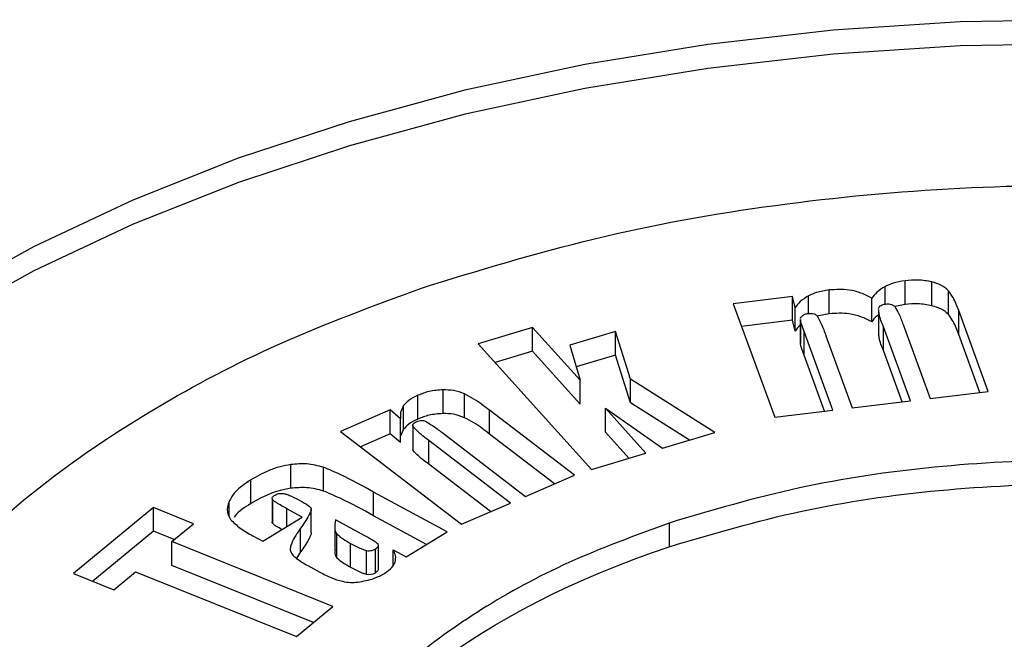
# Model space of a CAD drawing. Units: inches. Extents: x -230 to 118, y -64 to 140.
# Drawn here: x -210 to -209, y 39 to 40 of the extents above; entities that cross this region are included whole.
import ezdxf

# ---------------------------------------------------------------- set-up
doc = ezdxf.new("R2010")
doc.units = ezdxf.units.IN
doc.header["$MEASUREMENT"] = 0

msp = doc.modelspace()

# ---------------------------------------------------------------- linework, layer by layer
at = {"color": 8, "linetype": 'Continuous', "lineweight": 25}
for p, q in [((-208.6883, 39.3975), (-208.6883, 39.4214)), ((-208.7923, 39.3848), (-208.7923, 39.4087)), ((-209.5767, 39.1109), (-209.5767, 39.1304)), ((-209.4984, 39.0966), (-209.4984, 39.1206))]:
    msp.add_line(p, q, dxfattribs=at)
at = {"color": 7, "linetype": 'Continuous', "lineweight": 25}
for p, q in [((-208.6614, 39.3971), (-208.6614, 39.4292)), ((-208.6251, 39.3954), (-208.6251, 39.4276)), ((-208.7641, 39.3846), (-208.7641, 39.4167)), ((-208.6025, 39.3834), (-208.6025, 39.4155)), ((-208.8139, 39.4078), (-208.894, 39.398)), ((-208.894, 39.398), (-208.8379, 39.2443)), ((-208.81, 39.393), (-208.8139, 39.4078)), ((-208.8139, 39.3756), (-208.8139, 39.4078)), ((-208.7066, 39.3734), (-208.7066, 39.4055)), ((-208.6614, 39.3971), (-208.675, 39.3942)), ((-208.81, 39.3608), (-208.81, 39.393)), ((-208.7641, 39.3846), (-208.781, 39.3811)), ((-208.6973, 39.3904), (-208.6973, 39.3583)), ((-208.5488, 39.2794), (-208.5887, 39.3887)), ((-208.5887, 39.3565), (-208.5887, 39.3887)), ((-208.8139, 39.3756), (-208.8828, 39.3672)), ((-208.81, 39.3608), (-208.8139, 39.3756)), ((-208.8032, 39.3765), (-208.8032, 39.3444)), ((-208.803, 39.375), (-208.8029, 39.3765)), ((-208.803, 39.3429), (-208.803, 39.375)), ((-208.6641, 39.3701), (-208.6275, 39.2699)), ((-209.1657, 39.3659), (-209.2392, 39.3438)), ((-209.1013, 39.2945), (-209.1657, 39.3659)), ((-209.1657, 39.3337), (-209.1657, 39.3659)), ((-209.0533, 39.3606), (-209.1151, 39.3421)), ((-209.0331, 39.2961), (-209.0533, 39.3606)), ((-209.0533, 39.3285), (-209.0533, 39.3606)), ((-208.7592, 39.2538), (-208.7981, 39.3604)), ((-208.7981, 39.3283), (-208.7981, 39.3604)), ((-208.7686, 39.3547), (-208.7329, 39.257)), ((-208.6542, 39.2666), (-208.6908, 39.3668)), ((-208.6908, 39.3347), (-208.6908, 39.3668)), ((-208.5601, 39.2781), (-208.5887, 39.3565)), ((-209.2392, 39.3438), (-209.0861, 39.1737)), ((-209.1151, 39.3421), (-209.1013, 39.2945)), ((-208.803, 39.3429), (-208.8029, 39.3444)), ((-209.1657, 39.3337), (-209.2164, 39.3185)), ((-209.1013, 39.2623), (-209.1657, 39.3337)), ((-209.0533, 39.3285), (-209.1065, 39.3125)), ((-209.0331, 39.264), (-209.0533, 39.3285)), ((-208.7704, 39.2525), (-208.7981, 39.3283)), ((-208.6655, 39.2652), (-208.6908, 39.3347)), ((-209.1013, 39.2623), (-209.1013, 39.2945)), ((-208.9189, 39.2239), (-209.0331, 39.2961)), ((-209.0331, 39.264), (-209.0331, 39.2961)), ((-209.287, 39.2494), (-209.287, 39.2816)), ((-209.2578, 39.2438), (-209.2578, 39.276)), ((-208.6275, 39.2699), (-208.5488, 39.2794)), ((-209.3209, 39.242), (-209.3209, 39.2741)), ((-208.9533, 39.2135), (-209.0331, 39.264)), ((-208.7329, 39.257), (-208.6542, 39.2666)), ((-209.3584, 39.2543), (-209.4257, 39.225)), ((-209.3444, 39.2422), (-209.3584, 39.2543)), ((-209.3584, 39.2221), (-209.3584, 39.2543)), ((-209.3403, 39.2281), (-209.3403, 39.2602)), ((-209.1092, 39.1659), (-209.224, 39.2538)), ((-209.224, 39.2217), (-209.224, 39.2538)), ((-209.0126, 39.1957), (-209.0672, 39.2565)), ((-209.0672, 39.2565), (-208.9896, 39.2027)), ((-209.0672, 39.2244), (-209.0672, 39.2565)), ((-208.8379, 39.2443), (-208.7592, 39.2538)), ((-209.3444, 39.21), (-209.3444, 39.2422)), ((-209.4257, 39.225), (-209.2619, 39.0995)), ((-209.3584, 39.2221), (-209.3989, 39.2045)), ((-209.3444, 39.21), (-209.3584, 39.2221)), ((-209.3403, 39.2281), (-209.3444, 39.2187)), ((-209.328, 39.2333), (-209.328, 39.2012)), ((-209.3274, 39.1992), (-209.3274, 39.2313)), ((-209.2888, 39.224), (-209.1754, 39.1371)), ((-209.136, 39.1542), (-209.224, 39.2217)), ((-209.0353, 39.1889), (-209.0672, 39.2244)), ((-208.9896, 39.2027), (-208.9189, 39.2239)), ((-209.1957, 39.1282), (-209.3064, 39.2131)), ((-209.3064, 39.1809), (-209.3064, 39.2131)), ((-209.3274, 39.1992), (-209.328, 39.2012)), ((-209.0861, 39.1737), (-209.0126, 39.1957)), ((-209.4929, 39.1482), (-209.4929, 39.1804)), ((-209.4487, 39.1445), (-209.4487, 39.1767)), ((-209.2225, 39.1166), (-209.3064, 39.1809)), ((-209.5472, 39.1275), (-209.5472, 39.1596)), ((-209.1754, 39.1371), (-209.1092, 39.1659)), ((-209.2815, 39.0891), (-209.3809, 39.1432)), ((-209.3809, 39.1111), (-209.3809, 39.1432)), ((-209.5184, 39.1345), (-209.5184, 39.1023)), ((-209.5176, 39.1005), (-209.5176, 39.1326)), ((-209.2619, 39.0995), (-209.1957, 39.1282)), ((-209.6792, 39.1222), (-209.7871, 39.0329)), ((-209.6247, 39.1003), (-209.6792, 39.1222)), ((-209.6792, 39.0901), (-209.6792, 39.1222)), ((-209.4777, 39.1093), (-209.4984, 39.1206)), ((-209.4653, 39.0881), (-209.4653, 39.1202)), ((-209.531, 39.0766), (-209.4777, 39.1093)), ((-209.3918, 39.0834), (-209.4325, 39.1055)), ((-209.3093, 39.0721), (-209.3809, 39.1111)), ((-208.9807, 39.1012), (-208.9807, 39.0691)), ((-209.6792, 39.0901), (-209.761, 39.0224)), ((-209.6508, 39.0787), (-209.6792, 39.0901)), ((-209.654, 39.076), (-209.6247, 39.1003)), ((-209.4798, 39.0622), (-209.4798, 39.0943)), ((-209.4337, 39.0961), (-209.4337, 39.064)), ((-209.3367, 39.0553), (-209.2815, 39.0891)), ((-209.4361, 38.9883), (-209.654, 39.076)), ((-209.654, 39.0439), (-209.654, 39.076)), ((-209.5443, 39.0838), (-209.531, 39.0766)), ((-209.4306, 39.054), (-209.4306, 39.0862)), ((-209.4798, 39.0622), (-209.4852, 39.0531)), ((-209.4121, 39.0415), (-209.4121, 39.0737)), ((-209.3904, 39.0319), (-209.3904, 39.064)), ((-209.3784, 39.034), (-209.3784, 39.0662)), ((-209.3744, 39.0387), (-209.3744, 39.0708)), ((-209.3544, 39.0649), (-209.3367, 39.0553)), ((-209.3544, 39.0439), (-209.3544, 39.0649)), ((-209.7326, 39.0109), (-209.7034, 39.0351)), ((-209.7034, 39.0351), (-209.4854, 38.9474)), ((-209.4622, 38.9667), (-209.654, 39.0439)), ((-209.4701, 39.0435), (-209.4538, 39.0347)), ((-209.7871, 39.0329), (-209.7326, 39.0109)), ((-209.4854, 38.9474), (-209.4361, 38.9883))]:
    msp.add_line(p, q, dxfattribs=at)
at = {"color": 7, "linetype": 'Continuous', "lineweight": 25, "flags": 128}
for points in [[(-208.4137, 39.7826), (-208.5867, 39.7795), (-208.7587, 39.7683), (-208.9286, 39.7491), (-209.0952, 39.7219), (-209.2574, 39.687), (-209.4141, 39.6445), (-209.5643, 39.5949), (-209.707, 39.5383), (-209.8413, 39.4752), (-209.9661, 39.406)], [(-208.4137, 39.75), (-208.5867, 39.747), (-208.7586, 39.7358), (-208.9284, 39.7166), (-209.095, 39.6894), (-209.2571, 39.6545), (-209.4138, 39.612), (-209.564, 39.5624), (-209.7066, 39.5058), (-209.8408, 39.4428), (-209.9656, 39.3736), (-210.0803, 39.2987), (-210.184, 39.2188), (-210.2761, 39.1342), (-210.3559, 39.0455), (-210.4229, 38.9534), (-210.4767, 38.8585), (-210.517, 38.7613), (-210.5433, 38.6626), (-210.5557, 38.5629), (-210.5567, 38.5264)]]:
    msp.add_lwpolyline(points, dxfattribs=at)
at = {"color": 7, "linetype": 'Continuous', "lineweight": 25}
for points, knots in [([(-209.3039, 39.4234), (-209.2259, 39.447), (-209.0719, 39.4935), (-208.8237, 39.5365), (-208.5728, 39.5588), (-208.3215, 39.5595), (-208.0742, 39.5397), (-207.8391, 39.5005), (-207.6196, 39.444), (-207.418, 39.3719), (-207.2338, 39.2833), (-207.068, 39.1795), (-206.9801, 39.0995), (-206.9355, 39.059)], [0, 0, 0, 0, 0.096868, 0.191307, 0.284149, 0.376019, 0.467387, 0.558632, 0.644872, 0.731644, 0.819363, 0.908577, 1, 1, 1, 1]), ([(-210.1436, 38.7262), (-210.1238, 38.7785), (-210.084, 38.8832), (-209.9702, 39.0312), (-209.8296, 39.1585), (-209.669, 39.2644), (-209.499, 39.3524), (-209.3694, 39.3996), (-209.3039, 39.4234)], [0, 0, 0, 0, 0.182898, 0.366175, 0.550811, 0.697724, 0.847099, 1, 1, 1, 1]), ([(-208.6883, 39.4214), (-208.6924, 39.4189), (-208.6999, 39.4142), (-208.7045, 39.4083), (-208.7066, 39.4055)], [0, 0, 0, 0, 0.533564, 1, 1, 1, 1]), ([(-208.6614, 39.4292), (-208.667, 39.4283), (-208.6769, 39.4267), (-208.6848, 39.423), (-208.6883, 39.4214)], [0, 0, 0, 0, 0.565333, 1, 1, 1, 1]), ([(-208.6251, 39.4276), (-208.6314, 39.4288), (-208.6433, 39.431), (-208.6556, 39.4298), (-208.6614, 39.4292)], [0, 0, 0, 0, 0.531547, 1, 1, 1, 1]), ([(-208.6025, 39.4155), (-208.6056, 39.4183), (-208.6114, 39.4234), (-208.6208, 39.4263), (-208.6251, 39.4276)], [0, 0, 0, 0, 0.542892, 1, 1, 1, 1]), ([(-208.7923, 39.4087), (-208.7963, 39.4062), (-208.8039, 39.4016), (-208.808, 39.3957), (-208.81, 39.393)], [0, 0, 0, 0, 0.537753, 1, 1, 1, 1]), ([(-208.7641, 39.4167), (-208.77, 39.4158), (-208.7803, 39.4142), (-208.7887, 39.4104), (-208.7923, 39.4087)], [0, 0, 0, 0, 0.571734, 1, 1, 1, 1]), ([(-208.7066, 39.4055), (-208.7113, 39.408), (-208.7201, 39.4128), (-208.7399, 39.418), (-208.755, 39.4172), (-208.7641, 39.4167)], [0, 0, 0, 0, 0.299223, 0.571107, 1, 1, 1, 1]), ([(-208.5887, 39.3887), (-208.5909, 39.3947), (-208.5942, 39.4038), (-208.6004, 39.4125), (-208.6025, 39.4155)], [0, 0, 0, 0, 0.651955, 1, 1, 1, 1]), ([(-208.6972, 39.3916), (-208.697, 39.3924), (-208.6965, 39.394), (-208.6942, 39.3959), (-208.6911, 39.397), (-208.6889, 39.3974), (-208.6878, 39.3976)], [0, 0, 0, 0, 0.29038, 0.550851, 0.762306, 1, 1, 1, 1]), ([(-208.6878, 39.3976), (-208.6863, 39.3977), (-208.6836, 39.3979), (-208.6798, 39.3972), (-208.6771, 39.3959), (-208.6759, 39.3948), (-208.6753, 39.3942)], [0, 0, 0, 0, 0.293791, 0.55412, 0.763985, 1, 1, 1, 1]), ([(-208.6251, 39.3954), (-208.6314, 39.3966), (-208.6433, 39.3988), (-208.6556, 39.3976), (-208.6614, 39.3971)], [0, 0, 0, 0, 0.531547, 1, 1, 1, 1]), ([(-208.6025, 39.3834), (-208.6056, 39.3861), (-208.6114, 39.3913), (-208.6208, 39.3941), (-208.6251, 39.3954)], [0, 0, 0, 0, 0.542892, 1, 1, 1, 1]), ([(-208.8028, 39.3781), (-208.8028, 39.3783), (-208.8028, 39.3794), (-208.8018, 39.3805), (-208.8009, 39.3813)], [0, 0, 0, 0, 0.1856295, 1, 1, 1, 1]), ([(-208.8009, 39.3813), (-208.7997, 39.3823), (-208.7975, 39.384), (-208.7941, 39.3846), (-208.7925, 39.3848)], [0, 0, 0, 0, 0.561876, 1, 1, 1, 1]), ([(-208.7925, 39.3848), (-208.7911, 39.385), (-208.7883, 39.3852), (-208.7846, 39.3845), (-208.7819, 39.3832), (-208.7809, 39.3822), (-208.7804, 39.3816)], [0, 0, 0, 0, 0.303778, 0.56518, 0.770653, 1, 1, 1, 1]), ([(-208.7804, 39.3816), (-208.7785, 39.3781), (-208.7737, 39.3693), (-208.7705, 39.3602), (-208.7686, 39.3547)], [0, 0, 0, 0, 0.396625, 1, 1, 1, 1]), ([(-208.7066, 39.3734), (-208.7113, 39.3759), (-208.7201, 39.3806), (-208.7399, 39.3858), (-208.755, 39.3851), (-208.7641, 39.3846)], [0, 0, 0, 0, 0.299223, 0.571107, 1, 1, 1, 1]), ([(-208.6973, 39.383), (-208.6981, 39.3824), (-208.7022, 39.3796), (-208.7047, 39.3762), (-208.7066, 39.3734)], [0, 0, 0, 0, 0.187856, 1, 1, 1, 1]), ([(-208.6908, 39.3668), (-208.6931, 39.3726), (-208.6962, 39.3804), (-208.6969, 39.3884), (-208.6971, 39.3904)], [0, 0, 0, 0, 0.745436, 1, 1, 1, 1]), ([(-208.6753, 39.3942), (-208.6734, 39.391), (-208.6687, 39.3831), (-208.6658, 39.3749), (-208.6641, 39.3701)], [0, 0, 0, 0, 0.4098284, 1, 1, 1, 1]), ([(-208.5887, 39.3565), (-208.5909, 39.3625), (-208.5942, 39.3717), (-208.6004, 39.3803), (-208.6025, 39.3834)], [0, 0, 0, 0, 0.651955, 1, 1, 1, 1]), ([(-208.8032, 39.3689), (-208.8033, 39.3688), (-208.8066, 39.3665), (-208.8083, 39.3636), (-208.81, 39.3608)], [0, 0, 0, 0, 0.026624, 1, 1, 1, 1]), ([(-208.7981, 39.3604), (-208.7993, 39.3638), (-208.8011, 39.3686), (-208.8026, 39.3735), (-208.803, 39.375)], [0, 0, 0, 0, 0.6903511, 1, 1, 1, 1]), ([(-208.6908, 39.3347), (-208.6931, 39.3405), (-208.6962, 39.3483), (-208.6969, 39.3563), (-208.6971, 39.3583)], [0, 0, 0, 0, 0.745436, 1, 1, 1, 1]), ([(-208.7981, 39.3283), (-208.7993, 39.3316), (-208.8011, 39.3365), (-208.8026, 39.3414), (-208.803, 39.3429)], [0, 0, 0, 0, 0.6903511, 1, 1, 1, 1]), ([(-209.287, 39.2816), (-209.2935, 39.2811), (-209.3058, 39.2801), (-209.316, 39.2761), (-209.3209, 39.2741)], [0, 0, 0, 0, 0.527392, 1, 1, 1, 1]), ([(-209.2578, 39.276), (-209.2627, 39.2778), (-209.2716, 39.2811), (-209.2822, 39.2814), (-209.287, 39.2816)], [0, 0, 0, 0, 0.549224, 1, 1, 1, 1]), ([(-209.224, 39.2538), (-209.2308, 39.259), (-209.241, 39.2669), (-209.2535, 39.2737), (-209.2578, 39.276)], [0, 0, 0, 0, 0.656172, 1, 1, 1, 1]), ([(-209.3209, 39.2741), (-209.3255, 39.2719), (-209.3335, 39.2679), (-209.3383, 39.2625), (-209.3403, 39.2602)], [0, 0, 0, 0, 0.5750594, 1, 1, 1, 1]), ([(-209.3403, 39.2602), (-209.3421, 39.2571), (-209.3454, 39.2512), (-209.3447, 39.245), (-209.3444, 39.2422)], [0, 0, 0, 0, 0.5394, 1, 1, 1, 1]), ([(-209.287, 39.2494), (-209.2935, 39.2489), (-209.3058, 39.248), (-209.316, 39.2439), (-209.3209, 39.242)], [0, 0, 0, 0, 0.527392, 1, 1, 1, 1]), ([(-209.2578, 39.2438), (-209.2627, 39.2456), (-209.2716, 39.249), (-209.2822, 39.2493), (-209.287, 39.2494)], [0, 0, 0, 0, 0.549224, 1, 1, 1, 1]), ([(-209.3209, 39.242), (-209.3255, 39.2397), (-209.3335, 39.2358), (-209.3383, 39.2304), (-209.3403, 39.2281)], [0, 0, 0, 0, 0.5750594, 1, 1, 1, 1]), ([(-209.3274, 39.2313), (-209.3277, 39.232), (-209.3284, 39.2335), (-209.3274, 39.2355), (-209.3255, 39.2372), (-209.3237, 39.238), (-209.3228, 39.2384)], [0, 0, 0, 0, 0.271397, 0.527796, 0.747018, 1, 1, 1, 1]), ([(-209.3228, 39.2384), (-209.3217, 39.2389), (-209.3195, 39.2397), (-209.3161, 39.2402), (-209.3132, 39.24), (-209.3117, 39.2394), (-209.3109, 39.2392)], [0, 0, 0, 0, 0.327414, 0.59753, 0.793835, 1, 1, 1, 1]), ([(-209.3109, 39.2392), (-209.3077, 39.2372), (-209.2997, 39.2325), (-209.2929, 39.2272), (-209.2888, 39.224)], [0, 0, 0, 0, 0.403443, 1, 1, 1, 1]), ([(-209.224, 39.2217), (-209.2308, 39.2269), (-209.241, 39.2348), (-209.2535, 39.2415), (-209.2578, 39.2438)], [0, 0, 0, 0, 0.656172, 1, 1, 1, 1]), ([(-209.3064, 39.2131), (-209.312, 39.2172), (-209.3198, 39.223), (-209.3257, 39.2295), (-209.3274, 39.2313)], [0, 0, 0, 0, 0.712201, 1, 1, 1, 1]), ([(-209.3064, 39.1809), (-209.312, 39.1851), (-209.3198, 39.1908), (-209.3257, 39.1973), (-209.3274, 39.1992)], [0, 0, 0, 0, 0.712201, 1, 1, 1, 1]), ([(-209.4487, 39.1767), (-209.4563, 39.1787), (-209.4705, 39.1823), (-209.4858, 39.181), (-209.4929, 39.1804)], [0, 0, 0, 0, 0.53522, 1, 1, 1, 1]), ([(-207.4936, 38.8725), (-207.5297, 38.9045), (-207.6008, 38.9676), (-207.7411, 39.0456), (-207.8981, 39.1078), (-208.0702, 39.1527), (-208.2512, 39.1799), (-208.4372, 39.189), (-208.6235, 39.1795), (-208.8089, 39.1522), (-208.9229, 39.1184), (-208.9807, 39.1012)], [0, 0, 0, 0, 0.11593, 0.228613, 0.339377, 0.449163, 0.558664, 0.666529, 0.775377, 0.88611, 1, 1, 1, 1]), ([(-209.4929, 39.1804), (-209.4978, 39.1795), (-209.5084, 39.1777), (-209.5272, 39.1709), (-209.5393, 39.1641), (-209.5472, 39.1596)], [0, 0, 0, 0, 0.232642, 0.497959, 1, 1, 1, 1]), ([(-209.3809, 39.1432), (-209.3957, 39.1514), (-209.4173, 39.1632), (-209.4412, 39.1735), (-209.4487, 39.1767)], [0, 0, 0, 0, 0.685594, 1, 1, 1, 1]), ([(-209.5472, 39.1596), (-209.5551, 39.1544), (-209.5682, 39.1457), (-209.5743, 39.1348), (-209.5767, 39.1304)], [0, 0, 0, 0, 0.599698, 1, 1, 1, 1]), ([(-209.5143, 39.1391), (-209.5134, 39.1397), (-209.5116, 39.1406), (-209.5084, 39.1413), (-209.5053, 39.1414), (-209.5034, 39.1412), (-209.5024, 39.141)], [0, 0, 0, 0, 0.292872, 0.559499, 0.770933, 1, 1, 1, 1]), ([(-209.4487, 39.1445), (-209.4563, 39.1465), (-209.4705, 39.1502), (-209.4858, 39.1488), (-209.4929, 39.1482)], [0, 0, 0, 0, 0.53522, 1, 1, 1, 1]), ([(-209.3809, 39.1111), (-209.3957, 39.1192), (-209.4173, 39.1311), (-209.4412, 39.1413), (-209.4487, 39.1445)], [0, 0, 0, 0, 0.685594, 1, 1, 1, 1]), ([(-208.9807, 39.0691), (-208.9218, 39.0865), (-208.8057, 39.1209), (-208.6168, 39.1482), (-208.4271, 39.157), (-208.239, 39.1466), (-208.0587, 39.1181), (-207.8892, 39.0727), (-207.7369, 39.0104), (-207.6306, 38.9543), (-207.5855, 38.9159), (-207.5758, 38.9077)], [0, 0, 0, 0, 0.126491, 0.249441, 0.3703, 0.490094, 0.609578, 0.727281, 0.846059, 0.966896, 1, 1, 1, 1]), ([(-209.5767, 39.1304), (-209.5782, 39.1255), (-209.5808, 39.1173), (-209.5765, 39.1093), (-209.5748, 39.1062)], [0, 0, 0, 0, 0.600392, 1, 1, 1, 1]), ([(-209.5176, 39.1326), (-209.5179, 39.1332), (-209.5186, 39.1343), (-209.518, 39.1361), (-209.5165, 39.1377), (-209.5151, 39.1387), (-209.5143, 39.1391)], [0, 0, 0, 0, 0.245532, 0.498692, 0.728821, 1, 1, 1, 1]), ([(-209.4984, 39.1206), (-209.5033, 39.1232), (-209.5093, 39.1266), (-209.5155, 39.1307), (-209.517, 39.1321), (-209.5176, 39.1326)], [0, 0, 0, 0, 0.708076, 0.882594, 1, 1, 1, 1]), ([(-209.5024, 39.141), (-209.5009, 39.1406), (-209.4971, 39.1397), (-209.4896, 39.1364), (-209.4839, 39.1334), (-209.48, 39.1314)], [0, 0, 0, 0, 0.178747, 0.434405, 1, 1, 1, 1]), ([(-209.48, 39.1314), (-209.4763, 39.1293), (-209.4716, 39.1266), (-209.467, 39.1231), (-209.466, 39.1218), (-209.4655, 39.1212)], [0, 0, 0, 0, 0.677248, 0.860378, 1, 1, 1, 1]), ([(-209.5472, 39.1275), (-209.5555, 39.1224), (-209.5649, 39.1166), (-209.5695, 39.1093), (-209.57, 39.1085)], [0, 0, 0, 0, 0.881323, 1, 1, 1, 1]), ([(-209.4655, 39.1212), (-209.4655, 39.121), (-209.4652, 39.1204), (-209.4654, 39.119), (-209.4664, 39.1158), (-209.4709, 39.1074), (-209.476, 39.0999), (-209.4798, 39.0943)], [0, 0, 0, 0, 0.026924, 0.064481, 0.146704, 0.367141, 1, 1, 1, 1]), ([(-209.5748, 39.1062), (-209.5706, 39.1021), (-209.5623, 39.0938), (-209.5503, 39.0872), (-209.5443, 39.0838)], [0, 0, 0, 0, 0.493928, 1, 1, 1, 1]), ([(-209.5176, 39.1005), (-209.518, 39.101), (-209.5185, 39.1016), (-209.5183, 39.1023), (-209.5183, 39.1023)], [0, 0, 0, 0, 0.914778, 1, 1, 1, 1]), ([(-208.9807, 39.1012), (-209.0271, 39.0842), (-209.1187, 39.0504), (-209.2365, 38.9862), (-209.3412, 38.9104), (-209.4295, 38.8223), (-209.4671, 38.755), (-209.4859, 38.7214)], [0, 0, 0, 0, 0.1937745, 0.3826981, 0.568427, 0.784822, 1, 1, 1, 1]), ([(-209.4325, 39.1055), (-209.4333, 39.1012), (-209.4342, 39.0957), (-209.4327, 39.0891), (-209.4312, 39.0871), (-209.4306, 39.0862)], [0, 0, 0, 0, 0.6650273, 0.8507172, 1, 1, 1, 1]), ([(-209.5053, 39.0924), (-209.5078, 39.0938), (-209.5114, 39.0958), (-209.5155, 39.0985), (-209.517, 39.0999), (-209.5176, 39.1005)], [0, 0, 0, 0, 0.556797, 0.821753, 1, 1, 1, 1]), ([(-209.4798, 39.0943), (-209.4843, 39.0877), (-209.49, 39.0792), (-209.4938, 39.0689), (-209.4938, 39.0655), (-209.4938, 39.064)], [0, 0, 0, 0, 0.6792646, 0.8617341, 1, 1, 1, 1]), ([(-209.4653, 39.0881), (-209.4653, 39.0878), (-209.4654, 39.0868), (-209.4665, 39.0837), (-209.4708, 39.0752), (-209.476, 39.0677), (-209.4798, 39.0622)], [0, 0, 0, 0, 0.029054, 0.114391, 0.343175, 1, 1, 1, 1]), ([(-209.4306, 39.0862), (-209.4279, 39.084), (-209.4226, 39.0794), (-209.4157, 39.0756), (-209.4121, 39.0737)], [0, 0, 0, 0, 0.4891303, 1, 1, 1, 1]), ([(-209.3749, 39.0724), (-209.3756, 39.0731), (-209.3773, 39.0748), (-209.383, 39.0785), (-209.3882, 39.0814), (-209.3918, 39.0834)], [0, 0, 0, 0, 0.160003, 0.411999, 1, 1, 1, 1]), ([(-209.4938, 39.064), (-209.4931, 39.0623), (-209.4916, 39.0585), (-209.4836, 39.0514), (-209.4755, 39.0467), (-209.4701, 39.0435)], [0, 0, 0, 0, 0.207576, 0.466107, 1, 1, 1, 1]), ([(-209.4332, 39.064), (-209.4333, 39.0628), (-209.4337, 39.0604), (-209.4327, 39.057), (-209.4312, 39.0549), (-209.4306, 39.054)], [0, 0, 0, 0, 0.353039, 0.711677, 1, 1, 1, 1]), ([(-209.4121, 39.0737), (-209.4075, 39.0712), (-209.4016, 39.0681), (-209.3941, 39.065), (-209.3915, 39.0643), (-209.3904, 39.064)], [0, 0, 0, 0, 0.68957, 0.869307, 1, 1, 1, 1]), ([(-209.3904, 39.064), (-209.3892, 39.0638), (-209.3869, 39.0635), (-209.3836, 39.064), (-209.3807, 39.0649), (-209.3792, 39.0657), (-209.3784, 39.0662)], [0, 0, 0, 0, 0.266804, 0.52617, 0.747737, 1, 1, 1, 1]), ([(-209.3784, 39.0662), (-209.3775, 39.0668), (-209.3759, 39.0678), (-209.3746, 39.0695), (-209.3743, 39.0711), (-209.3747, 39.0719), (-209.3749, 39.0724)], [0, 0, 0, 0, 0.334188, 0.611468, 0.806617, 1, 1, 1, 1]), ([(-209.3519, 39.048), (-209.3513, 39.0511), (-209.3502, 39.0568), (-209.3531, 39.0623), (-209.3544, 39.0649)], [0, 0, 0, 0, 0.538077, 1, 1, 1, 1]), ([(-209.4306, 39.054), (-209.4279, 39.0518), (-209.4226, 39.0472), (-209.4157, 39.0434), (-209.4121, 39.0415)], [0, 0, 0, 0, 0.4891303, 1, 1, 1, 1]), ([(-209.3662, 39.0331), (-209.3624, 39.0356), (-209.3559, 39.0401), (-209.3531, 39.0456), (-209.3519, 39.048)], [0, 0, 0, 0, 0.58046, 1, 1, 1, 1]), ([(-209.4538, 39.0347), (-209.4486, 39.032), (-209.4392, 39.0271), (-209.425, 39.0225), (-209.4127, 39.0204), (-209.4057, 39.0209), (-209.4024, 39.0211)], [0, 0, 0, 0, 0.356826, 0.644343, 0.83206, 1, 1, 1, 1]), ([(-209.4121, 39.0415), (-209.4075, 39.039), (-209.4016, 39.0359), (-209.3941, 39.0328), (-209.3915, 39.0322), (-209.3904, 39.0319)], [0, 0, 0, 0, 0.68957, 0.869307, 1, 1, 1, 1]), ([(-209.3784, 39.034), (-209.3775, 39.0346), (-209.376, 39.0357), (-209.3746, 39.0373), (-209.3745, 39.0383), (-209.3745, 39.0387)], [0, 0, 0, 0, 0.4337043, 0.7935553, 1, 1, 1, 1]), ([(-209.4024, 39.0211), (-209.3948, 39.0225), (-209.3812, 39.025), (-209.3708, 39.0306), (-209.3662, 39.0331)], [0, 0, 0, 0, 0.559295, 1, 1, 1, 1])]:
    msp.add_open_spline(points, degree=3, knots=knots, dxfattribs=at)
for points in [[(-209.4929, 39.1482), (-209.5099, 39.1462), (-209.528, 39.1392), (-209.5472, 39.1275)], [(-209.4859, 38.6893), (-209.4136, 38.8438), (-209.2396, 38.9825), (-208.9807, 39.0691)], [(-209.3904, 39.0319), (-209.3861, 39.031), (-209.3821, 39.0317), (-209.3784, 39.034)]]:
    msp.add_open_spline(points, degree=3, dxfattribs=at)

doc.saveas('drawing.dxf')
